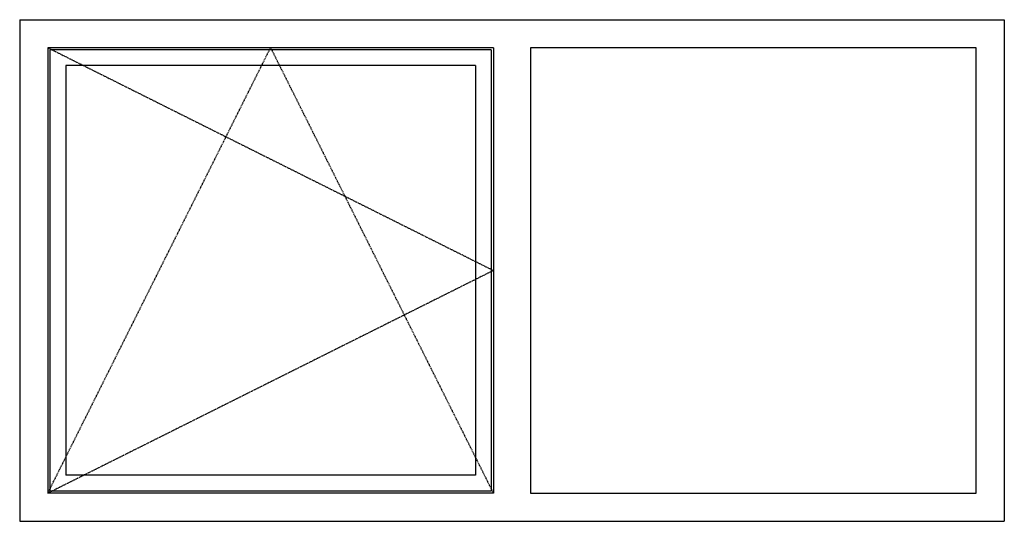
# Model space of a CAD drawing. Extents: x 519 to 2874, y 5947 to 7147.
import ezdxf

# ---------------------------------------------------------------- set-up
doc = ezdxf.new("R2010")
doc.units = 0
doc.header["$LTSCALE"] = 4
doc.linetypes.add('DASHED', pattern=[0.75, 0.5, -0.25])
doc.layers.add('sapa_elevation', color=7, linetype='CONTINUOUS')

msp = doc.modelspace()

# ---------------------------------------------------------------- linework, layer by layer
at = {"layer": 'sapa_elevation'}
for p, q in [((519.5, 7146.9), (2874.5, 7146.9)), ((519.5, 7146.9), (519.5, 5946.9)), ((2874.5, 7146.9), (2874.5, 5946.9)), ((1652.5, 7079.9), (586.5, 7079.9)), ((586.5, 7079.9), (586.5, 6013.9)), ((1647.5, 7074.9), (591.5, 7074.9)), ((591.5, 7074.9), (591.5, 6018.9)), ((1647.5, 7074.9), (1647.5, 6018.9)), ((1652.5, 7079.9), (1652.5, 6013.9)), ((2807.5, 7079.9), (1741.5, 7079.9)), ((1741.5, 7079.9), (1741.5, 6013.9)), ((2807.5, 6013.9), (2807.5, 7079.9)), ((1609.5, 7036.9), (629.5, 7036.9)), ((629.5, 7036.9), (629.5, 6056.9)), ((1609.5, 7036.9), (1609.5, 6056.9)), ((1609.5, 6056.9), (629.5, 6056.9)), ((1652.5, 6013.9), (586.5, 6013.9)), ((1647.5, 6018.9), (591.5, 6018.9)), ((1741.5, 6013.9), (2807.5, 6013.9)), ((519.5, 5946.9), (2874.5, 5946.9))]:
    msp.add_line(p, q, dxfattribs=at)
at = {"layer": 'sapa_elevation', "color": 1, "linetype": 'DASHED'}
for p, q in [((586.5, 7079.9), (1652.5, 6546.9)), ((586.5, 6013.9), (1119.5, 7079.9)), ((1119.5, 7079.9), (1652.5, 6013.9)), ((1652.5, 6546.9), (586.5, 6013.9))]:
    msp.add_line(p, q, dxfattribs=at)

doc.saveas('drawing.dxf')
